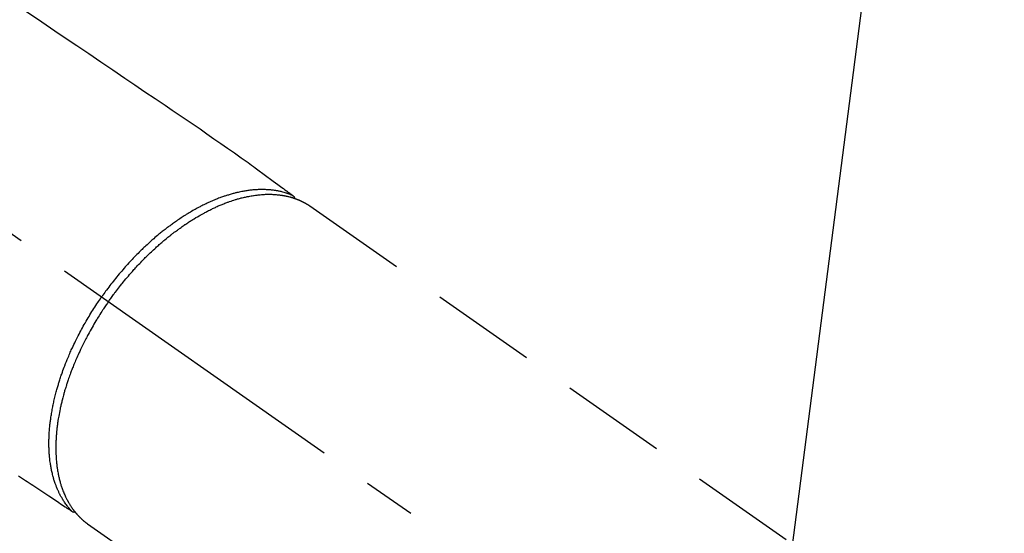
# Model space of a CAD drawing. Extents: x 55896 to 82369, y -11045 to -2175.
# Drawn here: x 71745 to 71861, y -4208 to -4147 of the extents above; entities that cross this region are included whole.
import ezdxf

# ---------------------------------------------------------------- set-up
doc = ezdxf.new("R2010")
doc.units = 0
doc.header["$LTSCALE"] = 50
doc.header["$MEASUREMENT"] = 0
doc.linetypes.add('CENTER2', pattern=[1.125, 0.75, -0.125, 0.125, -0.125])
doc.linetypes.add('HIDDEN', pattern=[0.375, 0.25, -0.125])
doc.layers.get('0').update_dxf_attribs({"linetype": 'CONTINUOUS'})
doc.layers.get('DEFPOINTS').update_dxf_attribs({"color": 146, "linetype": 'CONTINUOUS'})
for name, color, linetype in [('150-機器', 8, 'CONTINUOUS'), ('160-文字', 254, 'CONTINUOUS'), ('166-寸法B', 11, 'CONTINUOUS')]:
    doc.layers.add(name, color=color, linetype=linetype)
doc.styles.add('KH001', font='txt')
doc.dimstyles.new('KH1xx030', dxfattribs={"dimscale": 30, "dimtxt": 2, "dimasz": 0.6, "dimexe": 0.3, "dimexo": 1.2, "dimgap": 0.5, "dimtad": 3, "dimdec": 1, "dimdsep": 46, "dimlunit": 6, "dimtxsty": 'KH001', "dimblk": 'DOT', "dimcen": 1, "dimdle": 1, "dimclrd": 256, "dimclre": 256, "dimclrt": 256, "dimadec": 0, "dimazin": 0, "dimtfac": 1, "dimtdec": 1, "dimtix": 1, "dimtmove": 2, "dimatfit": 3, "dimldrblk": 'CLOSEDBLANK', "dimfxl": 1, "dimtolj": 1, "dimtzin": 0, "dimlwd": -1, "dimlwe": -1, "dimarcsym": 0})

# ---------------------------------------------------------------- blocks, each defined once
blk = doc.blocks.new('F402_H')
at = {"layer": '150-機器', "color": 13, "linetype": 'CENTER2'}
blk.add_line((0, 0), (-244.02, -170.86), dxfattribs=at)
at = {"layer": '150-機器', "color": 13, "linetype": 'HIDDEN'}
for p, q in [((-167.27, -89.12), (-227.62, -131.38)), ((-140.96, -126.7), (-201.3, -168.96))]:
    blk.add_line(p, q, dxfattribs=at)
at = {"layer": '150-機器', "color": 13, "linetype": 'Continuous'}
blk.add_line((-141.06, -126.78), (-140.96, -126.7), dxfattribs=at)
at = {"layer": '150-機器', "color": 13, "linetype": 'HIDDEN'}
for points in [[(-133.5, -65.96), (-135.56, -67.35), (-137.63, -68.75), (-139.69, -70.14), (-141.11, -71.1), (-142.54, -72.07), (-143.96, -73.03), (-145.38, -73.99), (-146.57, -74.8), (-147.76, -75.6), (-148.95, -76.41), (-150.15, -77.21), (-150.98, -77.77), (-151.8, -78.32), (-152.63, -78.88), (-153.45, -79.45), (-154.27, -80.01), (-155.09, -80.59), (-155.9, -81.16), (-156.72, -81.73), (-157.53, -82.29), (-158.34, -82.85), (-159.15, -83.42), (-159.95, -83.99), (-160.16, -84.15), (-160.37, -84.3), (-160.58, -84.46), (-160.79, -84.61), (-161.25, -84.95), (-161.7, -85.28), (-162.16, -85.62), (-162.62, -85.95), (-162.9, -86.17), (-163.19, -86.38), (-163.48, -86.59), (-163.77, -86.8), (-163.95, -86.93), (-164.13, -87.07), (-164.31, -87.2), (-164.5, -87.34), (-164.56, -87.38), (-164.62, -87.43), (-164.69, -87.48), (-164.75, -87.53), (-164.83, -87.58), (-164.9, -87.63), (-164.97, -87.69), (-165.05, -87.74), (-165.08, -87.77), (-165.12, -87.8), (-165.16, -87.82), (-165.2, -87.85), (-165.21, -87.86), (-165.23, -87.88), (-165.25, -87.89), (-165.26, -87.9), (-165.28, -87.91), (-165.29, -87.92), (-165.3, -87.93), (-165.31, -87.94), (-165.32, -87.95), (-165.33, -87.95), (-165.34, -87.96), (-165.35, -87.97), (-165.35, -87.98), (-165.36, -87.99), (-165.37, -88), (-165.37, -88.01), (-165.38, -88.02), (-165.39, -88.03), (-165.39, -88.04), (-165.4, -88.05), (-165.41, -88.06), (-165.41, -88.07), (-165.42, -88.08), (-165.42, -88.09), (-165.42, -88.1), (-165.42, -88.1), (-165.43, -88.11), (-165.43, -88.12), (-165.43, -88.13), (-165.43, -88.14), (-165.44, -88.15), (-165.44, -88.16), (-165.44, -88.16), (-165.44, -88.16), (-165.44, -88.17), (-165.44, -88.17), (-165.45, -88.18), (-165.45, -88.19), (-165.45, -88.21), (-165.45, -88.22)], [(-132.82, -121.02), (-133.63, -121.57), (-133.85, -121.72), (-134.07, -121.86), (-134.29, -122.01), (-134.5, -122.15), (-134.98, -122.47), (-135.45, -122.78), (-135.92, -123.1), (-136.39, -123.41), (-136.69, -123.61), (-136.98, -123.81), (-137.28, -124), (-137.58, -124.2), (-137.76, -124.33), (-137.95, -124.45), (-138.14, -124.58), (-138.33, -124.71), (-138.4, -124.75), (-138.46, -124.79), (-138.53, -124.84), (-138.6, -124.88), (-138.67, -124.93), (-138.75, -124.98), (-138.82, -125.03), (-138.9, -125.08), (-138.94, -125.11), (-138.98, -125.14), (-139.01, -125.16), (-139.05, -125.19), (-139.07, -125.2), (-139.09, -125.21), (-139.11, -125.22), (-139.12, -125.23), (-139.14, -125.24), (-139.15, -125.25), (-139.16, -125.26), (-139.18, -125.27), (-139.19, -125.27), (-139.2, -125.28), (-139.21, -125.28), (-139.22, -125.29), (-139.23, -125.29), (-139.24, -125.29), (-139.25, -125.3), (-139.26, -125.3), (-139.27, -125.3), (-139.28, -125.31), (-139.3, -125.31), (-139.31, -125.31), (-139.32, -125.31), (-139.33, -125.31), (-139.34, -125.31), (-139.36, -125.32), (-139.36, -125.32), (-139.37, -125.32), (-139.38, -125.32), (-139.38, -125.31), (-139.39, -125.31), (-139.41, -125.31), (-139.42, -125.31), (-139.43, -125.31), (-139.43, -125.31), (-139.43, -125.31), (-139.43, -125.31), (-139.44, -125.31), (-139.45, -125.31), (-139.46, -125.31), (-139.48, -125.3), (-139.49, -125.3)], [(-165.25, -87.89), (-165.19, -87.87), (-165.14, -87.84), (-165.08, -87.82), (-165.03, -87.8), (-164.97, -87.78), (-164.92, -87.75), (-164.86, -87.73), (-164.8, -87.71), (-164.78, -87.7), (-164.75, -87.69), (-164.72, -87.68), (-164.69, -87.67), (-164.63, -87.65), (-164.57, -87.63), (-164.52, -87.61), (-164.46, -87.59), (-164.33, -87.55), (-164.2, -87.52), (-164.08, -87.48), (-163.95, -87.45), (-163.85, -87.42), (-163.74, -87.4), (-163.64, -87.38), (-163.54, -87.36), (-163.47, -87.34), (-163.4, -87.33), (-163.33, -87.32), (-163.25, -87.3), (-163.16, -87.29), (-163.06, -87.28), (-162.97, -87.26), (-162.88, -87.25), (-162.8, -87.24), (-162.73, -87.23), (-162.65, -87.22), (-162.58, -87.22), (-162.49, -87.21), (-162.4, -87.2), (-162.32, -87.2), (-162.23, -87.19), (-162.13, -87.19), (-162.03, -87.18), (-161.93, -87.18), (-161.84, -87.18), (-161.75, -87.17), (-161.66, -87.17), (-161.57, -87.17), (-161.48, -87.17), (-161.37, -87.18), (-161.25, -87.18), (-161.14, -87.18), (-161.03, -87.19), (-160.93, -87.19), (-160.84, -87.2), (-160.75, -87.2), (-160.66, -87.21), (-160.53, -87.22), (-160.4, -87.24), (-160.28, -87.25), (-160.15, -87.26), (-160.03, -87.28), (-159.91, -87.3), (-159.79, -87.31), (-159.68, -87.33), (-159.56, -87.35), (-159.44, -87.37), (-159.32, -87.39), (-159.2, -87.42), (-159.06, -87.45), (-158.91, -87.48), (-158.77, -87.51), (-158.62, -87.54), (-158.54, -87.56), (-158.45, -87.58), (-158.37, -87.61), (-158.28, -87.63), (-158.17, -87.66), (-158.06, -87.69), (-157.95, -87.72), (-157.84, -87.75), (-157.73, -87.78), (-157.62, -87.82), (-157.51, -87.85), (-157.4, -87.89), (-157.31, -87.91), (-157.22, -87.94), (-157.13, -87.97), (-157.05, -88), (-156.93, -88.04), (-156.82, -88.08), (-156.71, -88.12), (-156.6, -88.16), (-156.47, -88.21), (-156.35, -88.26), (-156.22, -88.31), (-156.1, -88.36), (-155.96, -88.42), (-155.82, -88.48), (-155.68, -88.54), (-155.54, -88.6), (-155.4, -88.66), (-155.26, -88.72), (-155.12, -88.79), (-154.98, -88.85), (-154.86, -88.91), (-154.73, -88.98), (-154.6, -89.04), (-154.48, -89.1), (-154.37, -89.15), (-154.27, -89.21), (-154.17, -89.26), (-154.07, -89.31), (-153.94, -89.38), (-153.81, -89.45), (-153.69, -89.52), (-153.56, -89.59), (-153.42, -89.67), (-153.28, -89.76), (-153.14, -89.84), (-153, -89.92), (-152.88, -89.99), (-152.77, -90.06), (-152.65, -90.13), (-152.54, -90.2), (-152.41, -90.28), (-152.28, -90.36), (-152.16, -90.45), (-152.03, -90.53), (-151.89, -90.62), (-151.75, -90.72), (-151.61, -90.81), (-151.47, -90.91), (-151.36, -90.99), (-151.24, -91.07), (-151.13, -91.15), (-151.02, -91.23), (-150.92, -91.3), (-150.82, -91.38), (-150.72, -91.45), (-150.61, -91.52), (-150.53, -91.59), (-150.44, -91.66), (-150.35, -91.72), (-150.26, -91.79), (-150.15, -91.88), (-150.04, -91.97), (-149.93, -92.05), (-149.81, -92.14), (-149.71, -92.22), (-149.61, -92.31), (-149.51, -92.39), (-149.41, -92.47), (-149.25, -92.6), (-149.1, -92.73), (-148.94, -92.86), (-148.79, -93), (-148.59, -93.17), (-148.39, -93.35), (-148.2, -93.53), (-148, -93.71), (-147.88, -93.82), (-147.76, -93.93), (-147.64, -94.04), (-147.52, -94.15), (-147.42, -94.26), (-147.31, -94.36), (-147.2, -94.47), (-147.09, -94.57), (-146.95, -94.72), (-146.8, -94.87), (-146.65, -95.02), (-146.5, -95.17), (-146.38, -95.3), (-146.25, -95.43), (-146.13, -95.57), (-146, -95.7), (-145.86, -95.86), (-145.71, -96.02), (-145.57, -96.17), (-145.43, -96.33), (-145.29, -96.49), (-145.15, -96.66), (-145.01, -96.82), (-144.87, -96.98), (-144.72, -97.16), (-144.57, -97.33), (-144.42, -97.51), (-144.28, -97.69), (-144.14, -97.86), (-144.01, -98.03), (-143.88, -98.2), (-143.74, -98.37), (-143.61, -98.54), (-143.48, -98.71), (-143.35, -98.89), (-143.22, -99.06), (-143.11, -99.21), (-143, -99.36), (-142.89, -99.51), (-142.79, -99.66), (-142.75, -99.72), (-142.71, -99.77), (-142.67, -99.82), (-142.64, -99.88)], [(-143.44, -100.44), (-143.51, -100.34), (-143.58, -100.25), (-143.64, -100.15), (-143.71, -100.05), (-143.8, -99.94), (-143.88, -99.82), (-143.97, -99.7), (-144.05, -99.59), (-144.11, -99.51), (-144.16, -99.44), (-144.21, -99.37), (-144.27, -99.3), (-144.39, -99.14), (-144.51, -98.98), (-144.63, -98.83), (-144.75, -98.67), (-144.83, -98.57), (-144.91, -98.47), (-144.99, -98.37), (-145.07, -98.28), (-145.21, -98.1), (-145.35, -97.93), (-145.5, -97.75), (-145.64, -97.58), (-145.8, -97.4), (-145.95, -97.21), (-146.11, -97.03), (-146.27, -96.85), (-146.37, -96.75), (-146.46, -96.64), (-146.56, -96.54), (-146.65, -96.43), (-146.77, -96.3), (-146.89, -96.17), (-147.01, -96.04), (-147.14, -95.91), (-147.26, -95.79), (-147.38, -95.66), (-147.5, -95.53), (-147.63, -95.41), (-147.71, -95.32), (-147.8, -95.23), (-147.89, -95.15), (-147.97, -95.06), (-148.11, -94.93), (-148.25, -94.79), (-148.39, -94.66), (-148.53, -94.53), (-148.65, -94.41), (-148.78, -94.29), (-148.91, -94.17), (-149.03, -94.06), (-149.14, -93.96), (-149.24, -93.87), (-149.34, -93.78), (-149.44, -93.69), (-149.55, -93.6), (-149.65, -93.51), (-149.75, -93.42), (-149.86, -93.33), (-149.99, -93.22), (-150.12, -93.12), (-150.25, -93.01), (-150.38, -92.9), (-150.48, -92.82), (-150.59, -92.73), (-150.69, -92.65), (-150.8, -92.57), (-150.87, -92.5), (-150.95, -92.44), (-151.03, -92.38), (-151.11, -92.32), (-151.23, -92.23), (-151.35, -92.14), (-151.47, -92.05), (-151.59, -91.96), (-151.67, -91.9), (-151.75, -91.85), (-151.83, -91.79), (-151.91, -91.73), (-152.02, -91.65), (-152.14, -91.56), (-152.26, -91.48), (-152.38, -91.4), (-152.44, -91.36), (-152.49, -91.32), (-152.54, -91.29), (-152.6, -91.25), (-152.7, -91.18), (-152.81, -91.11), (-152.92, -91.04), (-153.02, -90.97), (-153.12, -90.91), (-153.21, -90.85), (-153.31, -90.79), (-153.4, -90.73), (-153.59, -90.62), (-153.77, -90.5), (-153.96, -90.39), (-154.15, -90.28), (-154.3, -90.2), (-154.44, -90.11), (-154.59, -90.03), (-154.74, -89.95), (-154.85, -89.89), (-154.95, -89.84), (-155.06, -89.78), (-155.17, -89.72), (-155.29, -89.66), (-155.41, -89.6), (-155.53, -89.54), (-155.65, -89.48), (-155.75, -89.43), (-155.86, -89.38), (-155.97, -89.33), (-156.08, -89.28), (-156.19, -89.23), (-156.31, -89.17), (-156.43, -89.12), (-156.55, -89.07), (-156.66, -89.02), (-156.77, -88.98), (-156.87, -88.94), (-156.98, -88.89), (-157.1, -88.85), (-157.21, -88.8), (-157.33, -88.75), (-157.45, -88.71), (-157.53, -88.68), (-157.61, -88.65), (-157.69, -88.62), (-157.77, -88.6), (-157.94, -88.54), (-158.11, -88.48), (-158.28, -88.43), (-158.45, -88.37), (-158.54, -88.35), (-158.63, -88.32), (-158.72, -88.29), (-158.81, -88.27), (-158.92, -88.24), (-159.04, -88.2), (-159.15, -88.17), (-159.27, -88.15), (-159.4, -88.11), (-159.52, -88.08), (-159.65, -88.06), (-159.78, -88.03), (-159.84, -88.01), (-159.91, -88), (-159.97, -87.99), (-160.03, -87.98), (-160.17, -87.95), (-160.31, -87.93), (-160.45, -87.9), (-160.58, -87.88), (-160.69, -87.86), (-160.81, -87.85), (-160.92, -87.83), (-161.03, -87.82), (-161.15, -87.81), (-161.27, -87.79), (-161.39, -87.78), (-161.52, -87.77), (-161.61, -87.76), (-161.71, -87.76), (-161.8, -87.75), (-161.9, -87.75), (-162.01, -87.74), (-162.11, -87.74), (-162.22, -87.74), (-162.33, -87.74), (-162.47, -87.74), (-162.61, -87.74), (-162.75, -87.74), (-162.89, -87.75), (-163.01, -87.75), (-163.14, -87.76), (-163.26, -87.77), (-163.39, -87.78), (-163.48, -87.79), (-163.57, -87.8), (-163.66, -87.81), (-163.75, -87.82), (-163.8, -87.83), (-163.86, -87.84), (-163.91, -87.85), (-163.97, -87.85), (-164.01, -87.86), (-164.06, -87.87), (-164.1, -87.88), (-164.14, -87.88), (-164.21, -87.89), (-164.27, -87.91), (-164.34, -87.92), (-164.4, -87.93), (-164.44, -87.94), (-164.49, -87.95), (-164.53, -87.96), (-164.57, -87.97), (-164.66, -87.99), (-164.74, -88.01), (-164.83, -88.03), (-164.91, -88.05), (-164.96, -88.07), (-165, -88.08), (-165.05, -88.09), (-165.1, -88.11), (-165.14, -88.12), (-165.19, -88.13), (-165.23, -88.15), (-165.28, -88.16), (-165.31, -88.17), (-165.33, -88.18), (-165.36, -88.19), (-165.38, -88.2), (-165.4, -88.2), (-165.42, -88.21), (-165.43, -88.21), (-165.45, -88.22), (-165.49, -88.23), (-165.53, -88.25), (-165.56, -88.26), (-165.6, -88.27), (-165.62, -88.28), (-165.63, -88.28), (-165.65, -88.29), (-165.66, -88.3), (-165.68, -88.3), (-165.7, -88.31), (-165.72, -88.32), (-165.74, -88.33), (-165.77, -88.34), (-165.79, -88.34), (-165.81, -88.35), (-165.84, -88.36), (-165.86, -88.37), (-165.88, -88.38), (-165.9, -88.39), (-165.92, -88.4), (-165.95, -88.41), (-165.98, -88.42), (-166, -88.43), (-166.03, -88.45), (-166.06, -88.46), (-166.09, -88.47), (-166.12, -88.48), (-166.15, -88.5), (-166.18, -88.51), (-166.21, -88.52), (-166.23, -88.54), (-166.26, -88.55), (-166.28, -88.56), (-166.3, -88.57), (-166.32, -88.58), (-166.34, -88.58), (-166.37, -88.6), (-166.39, -88.61), (-166.42, -88.63), (-166.45, -88.64), (-166.48, -88.65), (-166.51, -88.67), (-166.53, -88.68), (-166.56, -88.7), (-166.58, -88.71), (-166.6, -88.72), (-166.62, -88.73), (-166.63, -88.74), (-166.67, -88.76), (-166.71, -88.78), (-166.74, -88.8), (-166.78, -88.82), (-166.81, -88.83), (-166.83, -88.85), (-166.86, -88.86), (-166.89, -88.88), (-166.91, -88.9), (-166.94, -88.91), (-166.97, -88.93), (-166.99, -88.94), (-167.02, -88.96), (-167.05, -88.98), (-167.07, -88.99), (-167.1, -89.01), (-167.13, -89.03), (-167.15, -89.04), (-167.18, -89.06), (-167.2, -89.08), (-167.22, -89.09), (-167.24, -89.1), (-167.26, -89.11), (-167.27, -89.12)], [(-139.11, -125.22), (-139.07, -125.18), (-139.03, -125.14), (-138.99, -125.09), (-138.95, -125.05), (-138.91, -125), (-138.87, -124.96), (-138.83, -124.91), (-138.79, -124.87), (-138.77, -124.84), (-138.75, -124.82), (-138.73, -124.8), (-138.71, -124.77), (-138.67, -124.73), (-138.63, -124.68), (-138.6, -124.63), (-138.56, -124.58), (-138.48, -124.48), (-138.4, -124.37), (-138.32, -124.26), (-138.25, -124.15), (-138.19, -124.06), (-138.13, -123.98), (-138.08, -123.89), (-138.02, -123.8), (-137.99, -123.74), (-137.95, -123.68), (-137.91, -123.61), (-137.88, -123.55), (-137.83, -123.46), (-137.78, -123.38), (-137.74, -123.3), (-137.69, -123.21), (-137.66, -123.15), (-137.63, -123.08), (-137.59, -123.01), (-137.56, -122.94), (-137.52, -122.86), (-137.49, -122.78), (-137.45, -122.71), (-137.42, -122.63), (-137.38, -122.53), (-137.34, -122.44), (-137.3, -122.35), (-137.27, -122.26), (-137.24, -122.18), (-137.21, -122.09), (-137.18, -122.01), (-137.15, -121.93), (-137.11, -121.82), (-137.07, -121.71), (-137.04, -121.6), (-137, -121.49), (-136.98, -121.41), (-136.95, -121.32), (-136.93, -121.23), (-136.9, -121.14), (-136.87, -121.02), (-136.84, -120.89), (-136.81, -120.77), (-136.78, -120.64), (-136.75, -120.53), (-136.72, -120.41), (-136.7, -120.3), (-136.68, -120.18), (-136.66, -120.06), (-136.63, -119.94), (-136.61, -119.82), (-136.59, -119.7), (-136.57, -119.56), (-136.55, -119.41), (-136.53, -119.26), (-136.52, -119.11), (-136.51, -119.03), (-136.5, -118.94), (-136.49, -118.85), (-136.48, -118.77), (-136.47, -118.65), (-136.46, -118.54), (-136.45, -118.42), (-136.44, -118.31), (-136.44, -118.19), (-136.43, -118.08), (-136.42, -117.96), (-136.42, -117.84), (-136.42, -117.75), (-136.41, -117.66), (-136.41, -117.57), (-136.41, -117.48), (-136.41, -117.36), (-136.41, -117.24), (-136.41, -117.12), (-136.41, -117), (-136.41, -116.87), (-136.41, -116.73), (-136.42, -116.6), (-136.42, -116.46), (-136.43, -116.31), (-136.43, -116.16), (-136.44, -116.01), (-136.45, -115.86), (-136.46, -115.71), (-136.47, -115.55), (-136.49, -115.4), (-136.5, -115.25), (-136.52, -115.11), (-136.53, -114.97), (-136.55, -114.83), (-136.56, -114.68), (-136.58, -114.57), (-136.59, -114.46), (-136.61, -114.34), (-136.62, -114.23), (-136.64, -114.09), (-136.67, -113.94), (-136.69, -113.8), (-136.71, -113.65), (-136.74, -113.49), (-136.77, -113.34), (-136.8, -113.18), (-136.83, -113.02), (-136.85, -112.88), (-136.88, -112.75), (-136.91, -112.62), (-136.93, -112.49), (-136.97, -112.34), (-137, -112.19), (-137.03, -112.05), (-137.07, -111.9), (-137.11, -111.74), (-137.15, -111.57), (-137.19, -111.41), (-137.23, -111.25), (-137.27, -111.11), (-137.3, -110.98), (-137.34, -110.84), (-137.38, -110.71), (-137.41, -110.59), (-137.45, -110.47), (-137.48, -110.35), (-137.52, -110.23), (-137.55, -110.12), (-137.58, -110.02), (-137.61, -109.91), (-137.65, -109.81), (-137.69, -109.67), (-137.74, -109.54), (-137.78, -109.4), (-137.83, -109.26), (-137.87, -109.14), (-137.91, -109.02), (-137.95, -108.9), (-138, -108.77), (-138.06, -108.58), (-138.13, -108.39), (-138.21, -108.2), (-138.28, -108.01), (-138.37, -107.76), (-138.47, -107.52), (-138.57, -107.27), (-138.67, -107.03), (-138.74, -106.87), (-138.8, -106.72), (-138.87, -106.57), (-138.93, -106.42), (-138.99, -106.29), (-139.05, -106.15), (-139.11, -106.01), (-139.18, -105.88), (-139.27, -105.69), (-139.36, -105.5), (-139.45, -105.31), (-139.54, -105.12), (-139.62, -104.95), (-139.7, -104.79), (-139.78, -104.63), (-139.87, -104.47), (-139.96, -104.28), (-140.06, -104.09), (-140.16, -103.9), (-140.26, -103.71), (-140.37, -103.52), (-140.47, -103.34), (-140.57, -103.15), (-140.68, -102.96), (-140.79, -102.76), (-140.91, -102.56), (-141.03, -102.36), (-141.15, -102.17), (-141.26, -101.98), (-141.37, -101.8), (-141.49, -101.61), (-141.6, -101.43), (-141.72, -101.25), (-141.83, -101.07), (-141.95, -100.88), (-142.07, -100.7), (-142.18, -100.55), (-142.28, -100.4), (-142.38, -100.24), (-142.49, -100.09), (-142.53, -100.04), (-142.56, -99.98), (-142.6, -99.93), (-142.64, -99.88)], [(-143.44, -100.44), (-143.37, -100.53), (-143.31, -100.63), (-143.24, -100.73), (-143.17, -100.82), (-143.09, -100.94), (-143.01, -101.06), (-142.93, -101.18), (-142.85, -101.3), (-142.8, -101.38), (-142.75, -101.45), (-142.7, -101.53), (-142.65, -101.61), (-142.55, -101.77), (-142.44, -101.94), (-142.33, -102.11), (-142.23, -102.28), (-142.16, -102.38), (-142.1, -102.49), (-142.03, -102.6), (-141.96, -102.71), (-141.85, -102.9), (-141.73, -103.09), (-141.62, -103.29), (-141.51, -103.49), (-141.39, -103.69), (-141.27, -103.9), (-141.16, -104.11), (-141.04, -104.32), (-140.97, -104.45), (-140.91, -104.57), (-140.84, -104.7), (-140.77, -104.83), (-140.69, -104.98), (-140.61, -105.14), (-140.53, -105.3), (-140.45, -105.46), (-140.37, -105.62), (-140.3, -105.78), (-140.22, -105.93), (-140.14, -106.09), (-140.09, -106.2), (-140.04, -106.32), (-139.99, -106.43), (-139.94, -106.54), (-139.86, -106.71), (-139.78, -106.89), (-139.7, -107.06), (-139.63, -107.24), (-139.56, -107.4), (-139.49, -107.56), (-139.42, -107.72), (-139.36, -107.88), (-139.31, -108), (-139.25, -108.13), (-139.2, -108.26), (-139.15, -108.39), (-139.1, -108.51), (-139.05, -108.64), (-139.01, -108.77), (-138.96, -108.9), (-138.9, -109.06), (-138.84, -109.21), (-138.79, -109.37), (-138.73, -109.53), (-138.69, -109.66), (-138.64, -109.79), (-138.6, -109.92), (-138.56, -110.04), (-138.53, -110.14), (-138.5, -110.23), (-138.47, -110.33), (-138.44, -110.42), (-138.39, -110.57), (-138.35, -110.71), (-138.3, -110.85), (-138.26, -110.99), (-138.24, -111.09), (-138.21, -111.18), (-138.18, -111.28), (-138.16, -111.37), (-138.12, -111.51), (-138.08, -111.65), (-138.04, -111.79), (-138, -111.94), (-137.99, -112), (-137.97, -112.06), (-137.95, -112.12), (-137.94, -112.18), (-137.91, -112.31), (-137.88, -112.43), (-137.85, -112.56), (-137.82, -112.68), (-137.8, -112.79), (-137.77, -112.9), (-137.75, -113.01), (-137.72, -113.12), (-137.68, -113.33), (-137.64, -113.55), (-137.6, -113.76), (-137.56, -113.98), (-137.53, -114.14), (-137.5, -114.31), (-137.47, -114.48), (-137.45, -114.64), (-137.43, -114.76), (-137.41, -114.88), (-137.4, -115), (-137.38, -115.12), (-137.37, -115.26), (-137.35, -115.39), (-137.34, -115.52), (-137.32, -115.66), (-137.31, -115.77), (-137.3, -115.89), (-137.29, -116.01), (-137.28, -116.13), (-137.27, -116.26), (-137.26, -116.39), (-137.25, -116.52), (-137.24, -116.65), (-137.24, -116.76), (-137.23, -116.88), (-137.23, -116.99), (-137.22, -117.11), (-137.22, -117.23), (-137.22, -117.36), (-137.21, -117.49), (-137.21, -117.62), (-137.21, -117.7), (-137.21, -117.78), (-137.21, -117.87), (-137.21, -117.95), (-137.22, -118.13), (-137.22, -118.31), (-137.23, -118.49), (-137.24, -118.66), (-137.24, -118.76), (-137.25, -118.85), (-137.25, -118.95), (-137.26, -119.04), (-137.27, -119.16), (-137.28, -119.28), (-137.29, -119.4), (-137.3, -119.52), (-137.32, -119.65), (-137.33, -119.78), (-137.35, -119.91), (-137.37, -120.04), (-137.38, -120.1), (-137.39, -120.16), (-137.4, -120.23), (-137.41, -120.29), (-137.43, -120.43), (-137.45, -120.57), (-137.48, -120.7), (-137.5, -120.84), (-137.53, -120.95), (-137.55, -121.06), (-137.57, -121.17), (-137.6, -121.28), (-137.63, -121.4), (-137.66, -121.52), (-137.69, -121.64), (-137.72, -121.76), (-137.75, -121.85), (-137.77, -121.94), (-137.8, -122.03), (-137.83, -122.13), (-137.86, -122.23), (-137.9, -122.33), (-137.93, -122.43), (-137.96, -122.53), (-138.01, -122.66), (-138.06, -122.79), (-138.11, -122.92), (-138.17, -123.05), (-138.21, -123.17), (-138.27, -123.28), (-138.32, -123.4), (-138.37, -123.51), (-138.41, -123.59), (-138.45, -123.67), (-138.49, -123.75), (-138.53, -123.83), (-138.56, -123.88), (-138.58, -123.93), (-138.61, -123.98), (-138.64, -124.03), (-138.66, -124.07), (-138.68, -124.11), (-138.7, -124.15), (-138.72, -124.19), (-138.76, -124.24), (-138.79, -124.3), (-138.82, -124.36), (-138.86, -124.41), (-138.88, -124.45), (-138.9, -124.49), (-138.93, -124.52), (-138.95, -124.56), (-139, -124.63), (-139.05, -124.71), (-139.1, -124.78), (-139.15, -124.85), (-139.17, -124.89), (-139.2, -124.93), (-139.23, -124.97), (-139.26, -125.01), (-139.29, -125.04), (-139.32, -125.08), (-139.35, -125.12), (-139.38, -125.16), (-139.39, -125.18), (-139.41, -125.2), (-139.42, -125.22), (-139.44, -125.24), (-139.45, -125.26), (-139.46, -125.27), (-139.48, -125.29), (-139.49, -125.3), (-139.51, -125.33), (-139.54, -125.36), (-139.56, -125.39), (-139.59, -125.42), (-139.6, -125.44), (-139.61, -125.45), (-139.62, -125.46), (-139.63, -125.47), (-139.64, -125.49), (-139.66, -125.5), (-139.67, -125.52), (-139.69, -125.54), (-139.7, -125.56), (-139.72, -125.58), (-139.74, -125.6), (-139.76, -125.62), (-139.77, -125.63), (-139.78, -125.65), (-139.8, -125.66), (-139.81, -125.68), (-139.83, -125.7), (-139.86, -125.72), (-139.88, -125.75), (-139.9, -125.77), (-139.92, -125.79), (-139.94, -125.82), (-139.96, -125.84), (-139.99, -125.86), (-140.01, -125.88), (-140.03, -125.91), (-140.05, -125.93), (-140.07, -125.95), (-140.09, -125.96), (-140.1, -125.98), (-140.12, -125.99), (-140.13, -126.01), (-140.16, -126.03), (-140.18, -126.05), (-140.2, -126.07), (-140.22, -126.09), (-140.25, -126.12), (-140.27, -126.14), (-140.29, -126.16), (-140.32, -126.18), (-140.33, -126.19), (-140.35, -126.21), (-140.36, -126.22), (-140.38, -126.24), (-140.41, -126.26), (-140.44, -126.29), (-140.47, -126.32), (-140.5, -126.34), (-140.53, -126.36), (-140.55, -126.38), (-140.57, -126.4), (-140.6, -126.42), (-140.62, -126.44), (-140.65, -126.46), (-140.67, -126.48), (-140.69, -126.5), (-140.72, -126.52), (-140.74, -126.54), (-140.77, -126.56), (-140.79, -126.58), (-140.82, -126.6), (-140.84, -126.62), (-140.87, -126.64), (-140.89, -126.65), (-140.91, -126.67), (-140.93, -126.68), (-140.94, -126.69), (-140.96, -126.7)]]:
    blk.add_lwpolyline(points, dxfattribs=at)
blk = doc.blocks.new('_ClosedBlank')
at = {"color": 0, "linetype": 'ByBlock', "lineweight": -2}
for p, q in [((-1, 0.1667), (0, 0)), ((-1, 0.1667), (-1, -0.1667)), ((0, 0), (-1, -0.1667))]:
    blk.add_line(p, q, dxfattribs=at)
blk = doc.blocks.new('_Dot')
at = {"color": 0, "linetype": 'ByBlock', "lineweight": -2}
blk.add_line((-0.5, 0), (-1, 0), dxfattribs=at)
at = {"color": 0, "linetype": 'ByBlock', "const_width": 0.5}
blk.add_lwpolyline([(-0.25, 0, 1), (0.25, 0, 1)], format="xyb", close=True, dxfattribs=at)
blk = doc.blocks.new('*D309')
at = {"layer": '166-寸法B', "transparency": 16777216}
for p, q in [((71727.25, -3860.06), (72043.97, -3860.06)), ((72034.97, -4267.06), (72034.97, -3878.06)), ((71757.25, -4285.06), (72043.97, -4285.06))]:
    blk.add_line(p, q, dxfattribs=at)
at = {"layer": 'DEFPOINTS', "color": 0, "transparency": 16777216}
for p in [(71691.25, -3860.06), (72034.97, -3860.06), (71721.25, -4285.06)]:
    blk.add_point(p, dxfattribs=at)
at = {"layer": '166-寸法B', "transparency": 16777216, "xscale": 18, "yscale": 18, "zscale": 18}
for p, rotation in [((72034.97, -3860.06), 90), ((72034.97, -4285.06), 270)]:
    blk.add_blockref('_Dot', p, dxfattribs=dict(at, rotation=rotation))
at = {"layer": '166-寸法B', "transparency": 16777216, "insert": (71989.97, -3928.04), "char_height": 60, "attachment_point": 5, "rotation": 90, "style": 'KH001'}
blk.add_mtext('\\A1;425', dxfattribs=at)

msp = doc.modelspace()

# ---------------------------------------------------------------- block references
at = {"layer": '150-機器', "xscale": -1}
msp.add_blockref('F402_H', (71611.81, -4079.87), dxfattribs=at)

# ---------------------------------------------------------------- dimensions: what is measured, and where the dimension line sits
at = {"layer": '166-寸法B'}
dim = msp.add_linear_dim(base=(72034.97, -3860.06), p1=(71721.25, -4285.06), p2=(71691.25, -3860.06), angle=90, dimstyle='KH1xx030', override={"dimtmove": 1}, dxfattribs=at)
dim.commit()
dim.dimension.update_dxf_attribs({"geometry": '*D309', "text_midpoint": (72034.97, -3928.04), "dimtype": 128})

# ---------------------------------------------------------------- leaders
at = {"layer": '160-文字', "annotation_type": 0, "has_hookline": 1, "hookline_direction": 1, "text_width": 1476.85}
msp.add_leader([(71850.01, -4101.27), (71571.12, -6261.9), (71553.12, -6261.9)], dimstyle='KH1xx030', override={"dimgap": 0.5, "dimtad": 1}, dxfattribs=at)

doc.saveas('drawing.dxf')
